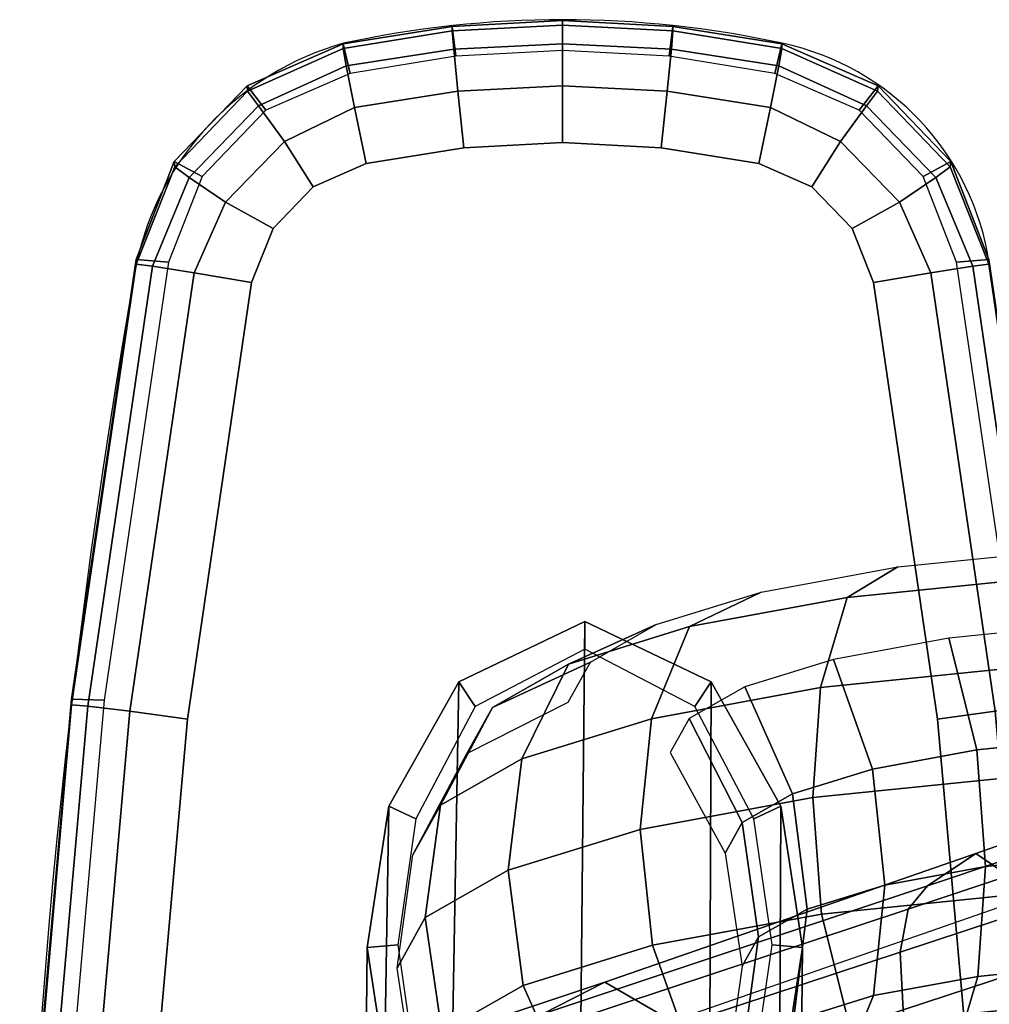
# Model space of a CAD drawing. Units: millimetres. Extents: x 584 to 53433, y -55 to 81661.
# Drawn here: x 594 to 673, y 249 to 329 of the extents above; entities that cross this region are included whole.
import ezdxf

# ---------------------------------------------------------------- set-up
doc = ezdxf.new("R2010")
doc.units = ezdxf.units.MM
doc.header["$LTSCALE"] = 200
for name, color, linetype in [('72_HWAP_CG_D2_ANY', 7, 'Continuous'), ('72_HWAP_CG_D3_SWT_SEATRM', 7, 'Continuous'), ('72_HWAP_CG_D3_SWT_SEATRM-PAD', 7, 'Continuous'), ('72_HWAP_CG_D3_SWT_SEATSE', 7, 'Continuous')]:
    doc.layers.add(name, color=color, linetype=linetype)

# ---------------------------------------------------------------- blocks, each defined once
blk = doc.blocks.new('72HCCG3SWT_BASE')
mesh = blk.add_polymesh((2, 9))
for k, corner in enumerate([(0.1074748775608896, -0.298488293768969, 0.08509380119078366), (0.0981266362059614, -0.2687750795946613, 0.09615805278197985), (0.08897354088549037, -0.2385347648317975, 0.1058872990990562), (0.0797905084168633, -0.2080124555695875, 0.1146621509604946), (0.07037348374160501, -0.1772823950650491, 0.1224029289447683), (0.06083368540066658, -0.1463479320083252, 0.1291090024086396), (0.05098617227167779, -0.1152752667752566, 0.1346262876275846), (0.04086444843414938, -0.08410522527583453, 0.1389769525979017), (0.03045704009173278, -0.05291998346058335, 0.14246145945123), (0.1135109649248989, -0.3015405242549605, 0.08313730803200003), (0.1039604149618754, -0.2713586347192631, 0.09471777093629082), (0.09461010670838732, -0.240562047042431, 0.1047490754077733), (0.08527548697929888, -0.2094529593637162, 0.1137813648196425), (0.07567955738159071, -0.1781406143437607, 0.1217778124797931), (0.06598172636995514, -0.1465965483151876, 0.1286614550767468), (0.05594971479513333, -0.1149201039594345, 0.1343541018366038), (0.04563673800748802, -0.08313675580143354, 0.1388206519059894), (0.03503012059536559, -0.05133228465138018, 0.1423576693622901)]):
    mesh.set_mesh_vertex(divmod(k, 9), corner)
mesh = blk.add_polymesh((2, 9))
for k, corner in enumerate([(0.1135109649248989, -0.3015405242549605, 0.08313730803200003), (0.1039604149618754, -0.2713586347192631, 0.09471777093629082), (0.09461010670838732, -0.240562047042431, 0.1047490754077733), (0.08527548697929888, -0.2094529593637162, 0.1137813648196425), (0.07567955738159071, -0.1781406143437607, 0.1217778124797931), (0.06598172636995514, -0.1465965483151876, 0.1286614550767468), (0.05594971479513333, -0.1149201039594345, 0.1343541018366038), (0.04563673800748802, -0.08313675580143354, 0.1388206519059894), (0.03503012059536559, -0.05133228465138018, 0.1423576693622901), (0.1151268967782926, -0.3084974876239812, 0.09318434529880004), (0.1048560261569946, -0.2770705746889917, 0.1063492611326454), (0.09479218031992787, -0.245327005148738, 0.1188980856520833), (0.08471459804923143, -0.2133905486840604, 0.1309380383377468), (0.07446394126054656, -0.1813822841945694, 0.1426356367572731), (0.06409591271858517, -0.1492611076121193, 0.1539133469217239), (0.05330550524286082, -0.1172738051304805, 0.1651752257973096), (0.0421373405806662, -0.08540113443666542, 0.1763938229766677), (0.03057024964982702, -0.05365726037075547, 0.1875733644747701)]):
    mesh.set_mesh_vertex(divmod(k, 9), corner)
mesh = blk.add_polymesh((9, 9))
for k, corner in enumerate([(0.006807058552567469, -0.06137838143831686, 0.1875733644747702), (0.01610770140996465, -0.09385867198761844, 0.1763938245224681), (0.02580675233093643, -0.1262086873731505, 0.1651752271276371), (0.0358787941186165, -0.1584294017161483, 0.1539133480324251), (0.04637123689190048, -0.1905101543684395, 0.1426356376577775), (0.05689226738059006, -0.2224305698266562, 0.1309380390409604), (0.06751111038238378, -0.2541911607207794, 0.118898086136738), (0.07802769031786738, -0.2857876287318959, 0.1063492613853572), (0.08819065759143996, -0.3172496022782525, 0.09318434529880004), (0.008444173907719232, -0.06218837740721028, 0.1917753900987135), (0.01784811318339052, -0.09467814341576286, 0.1806177442088762), (0.02762587093457114, -0.1271160508323419, 0.1694568677085486), (0.03775080809509745, -0.1594799950825063, 0.1582765940122578), (0.04826315666559822, -0.1917381722172422, 0.1470924312882458), (0.05879782125566635, -0.2238380499552477, 0.1354883803215096), (0.06941543505763548, -0.2557594568961576, 0.1235300328161625), (0.07992814242425084, -0.2874706486119294, 0.1110389289599929), (0.09010165614654397, -0.3189722340026719, 0.09789590701318038), (0.0114551825304261, -0.06237597753056434, 0.1952141119788841), (0.02112255977954192, -0.0948135949574862, 0.1840791451576067), (0.03108438285971715, -0.127279876747707, 0.1729780594150001), (0.04131563992905285, -0.1597339450399886, 0.1618823174699953), (0.05184248737486996, -0.1921303250038591, 0.1507950569927484), (0.06237511636845738, -0.2243737779456296, 0.1392879082713154), (0.07295635802393008, -0.2564316723877482, 0.1274140925171335), (0.08343542139391502, -0.2882419765254554, 0.1149827794205505), (0.09362785044550037, -0.3197708638044787, 0.1018624367460355), (0.01540008249321545, -0.06194702119159956, 0.1974951519826804), (0.02544101572584623, -0.0942856561566714, 0.186372926970343), (0.03566599333908016, -0.1267254716636899, 0.1753054339566801), (0.04605169903152273, -0.1592128238480655, 0.1642571851665674), (0.05660378417087486, -0.1916966856215367, 0.153224368055344), (0.06713827453631893, -0.2240352157992902, 0.1417716626978676), (0.07767222777147254, -0.2561919424722419, 0.1299453400984068), (0.08810664973134408, -0.2880757892918382, 0.1175476197334053), (0.098326930337862, -0.3196180206354029, 0.1044400191558733), (0.0197897499665487, -0.06089327242466425, 0.1982442747414827), (0.03025720425557665, -0.09310910048259302, 0.1871262049668673), (0.04077936063504239, -0.1254939550458403, 0.1760696674585926), (0.05133577464948758, -0.1579846521639183, 0.1650369074708356), (0.06190952008682871, -0.1905288940780565, 0.1540218458083392), (0.07243887350523437, -0.2229365113488484, 0.1425868958972203), (0.0829122755244498, -0.2551717237339517, 0.1307760620999193), (0.09329103699838015, -0.2871152540330968, 0.1183892972433298), (0.1035415433407252, -0.3186634430240929, 0.1052858522337153), (0.02395529712066491, -0.05916522061261276, 0.1974889493354802), (0.03484025401212421, -0.09122975010768641, 0.1863671416983331), (0.04563581323145627, -0.1234845293623721, 0.1753007506129597), (0.0563293213272118, -0.1558723752432343, 0.1642540596902496), (0.06688619366650528, -0.1883552602241707, 0.1532230284117602), (0.07737187674138113, -0.2207102275137913, 0.141772108882279), (0.08775111330396612, -0.2529177294402416, 0.1299473441498288), (0.09805043836604455, -0.2848458288541451, 0.1175507257191645), (0.1083221519902509, -0.3163714838369742, 0.104443543177214), (0.02740611033368623, -0.05719482048777991, 0.1952206266704056), (0.03865115140433772, -0.08911976475417305, 0.1840854173686179), (0.04967434857871922, -0.1212410340673387, 0.1729836953091122), (0.06047209220560035, -0.153510826254319, 0.1618870536852209), (0.07099664088855207, -0.1859077084952787, 0.1507987618401834), (0.08142662398540779, -0.2181842684710773, 0.1392905817420869), (0.09170835903569241, -0.2503392650424985, 0.1274158663082847), (0.1019275261096482, -0.2822338634799735, 0.1149839169061257), (0.1122136194835548, -0.3137322597603998, 0.1018633329875776), (0.02971759344745806, -0.05527458475205549, 0.1917695280968009), (0.04120720180890203, -0.08708679456367463, 0.1806122128072937), (0.05236471433181578, -0.1190767118575877, 0.1694522118116814), (0.0631984416868363, -0.1512108080140706, 0.1582731758202166), (0.0736568599641032, -0.1834870261715196, 0.1470904318905686), (0.0840041781848413, -0.215648294438779, 0.1354877997063997), (0.0941792049079595, -0.2477139584386805, 0.123530689904903), (0.1043149780048225, -0.2795479429053103, 0.1110404615685033), (0.1146011160249145, -0.3110130552009878, 0.09789777186597325), (0.03057024964982702, -0.05365726037075547, 0.1875733644747701), (0.0421373405806662, -0.08540113443666542, 0.1763938229766677), (0.05330550524286082, -0.1172738051304805, 0.1651752257973096), (0.06409591271858517, -0.1492611076121193, 0.1539133469217239), (0.07446394126054656, -0.1813822841945694, 0.1426356367572731), (0.08471459804923143, -0.2133905486840604, 0.1309380383377468), (0.09479218031992787, -0.245327005148738, 0.1188980856520833), (0.1048560261569946, -0.2770705746889917, 0.1063492611326454), (0.1151268967782926, -0.3084974876239812, 0.09318434529880004)]):
    mesh.set_mesh_vertex(divmod(k, 9), corner)
mesh = blk.add_polymesh((2, 9))
for k, corner in enumerate([(0.006465322797339468, -0.06071536495608143, 0.14246145945123), (0.01637577780866195, -0.0920620766967204, 0.1389769525979017), (0.02650842191860647, -0.1232285699843487, 0.1346262876275846), (0.03680567081846675, -0.1541551072075436, 0.1291090024086396), (0.04727063301015733, -0.1847889663069964, 0.1224029289447683), (0.05771477637790667, -0.215185295717788, 0.1146621509604946), (0.06822611030111148, -0.2452760136746974, 0.1058872990990562), (0.07859591167834878, -0.2751209966753549, 0.09615805278197985), (0.08849801464384655, -0.3046542503033152, 0.08509380119078366), (0.001832397007547115, -0.06211887891515744, 0.1423576693622901), (0.01194566236790706, -0.09408364986404649, 0.1388206519059894), (0.02228407219945439, -0.1258587343252202, 0.1343541018366038), (0.03278695118478936, -0.157382184584776, 0.1286614550767468), (0.04348237789690756, -0.1886021121213162, 0.1217778124797931), (0.05412404239314128, -0.219574677275773, 0.1137813648196425), (0.06485763934597344, -0.2502292097000236, 0.1047490754077733), (0.07539486112364102, -0.280640145794905, 0.09471777093629082), (0.08540877345330955, -0.3106714797712584, 0.08313730803200003)]):
    mesh.set_mesh_vertex(divmod(k, 9), corner)
mesh = blk.add_polymesh((2, 9))
for k, corner in enumerate([(0.001832397007547115, -0.06211887891515744, 0.1423576693622901), (0.01194566236790706, -0.09408364986404649, 0.1388206519059894), (0.02228407219945439, -0.1258587343252202, 0.1343541018366038), (0.03278695118478936, -0.157382184584776, 0.1286614550767468), (0.04348237789690756, -0.1886021121213162, 0.1217778124797931), (0.05412404239314128, -0.219574677275773, 0.1137813648196425), (0.06485763934597344, -0.2502292097000236, 0.1047490754077733), (0.07539486112364102, -0.280640145794905, 0.09471777093629082), (0.08540877345330955, -0.3106714797712584, 0.08313730803200003), (0.006807058552567469, -0.06137838143831686, 0.1875733644747702), (0.01610770140996465, -0.09385867198761844, 0.176393824522468), (0.02580675233093643, -0.1262086873731505, 0.1651752271276371), (0.0358787941186165, -0.1584294017161483, 0.1539133480324251), (0.04637123689190048, -0.1905101543684395, 0.1426356376577775), (0.05689226738059006, -0.2224305698266562, 0.1309380390409604), (0.06751111038238378, -0.2541911607207794, 0.118898086136738), (0.07802769031786738, -0.2857876287318959, 0.1063492613853572), (0.08819065759143996, -0.3172496022782525, 0.09318434529880004)]):
    mesh.set_mesh_vertex(divmod(k, 9), corner)
blk = doc.blocks.new('72HCCG3SWT_ARM_CAP')
for points, invisible_edges in [([(0.0898410260624587, -0.2501640631231794, 0.7034225910654847), (0.05385898751637797, -0.2533577032658059, 0.7050912195069376), (0.05385898751637797, -0.3148556251901482, 0.7050912195069376), (0.0898410260624587, -0.3180492653328884, 0.7034225910654847)], 10), ([(0.05385898751637797, -0.2533577032658059, 0.7050912195069376), (0.01808332981818239, -0.2586167056650766, 0.7052944501225119), (0.01808332981818239, -0.3095966227908775, 0.7052944501225118), (0.05385898751637797, -0.3148556251901482, 0.7050912195069376)], 10), ([(0.01808332981818239, -0.2586167056650766, 0.7052944501225118), (0.01365968489608349, -0.2603729258763678, 0.705251916685296), (0.01365968489608349, -0.3078404025795862, 0.705251916685296), (0.01808332981818239, -0.3095966227908775, 0.7052944501225118)], 10), ([(0.01023503018132033, -0.3045454184101573, 0.7052612134412778), (0.01365968489608349, -0.3078404025795862, 0.705251916685296), (0.01365968489608349, -0.2603729258763678, 0.705251916685296), (0.01023503018132033, -0.2636679100457968, 0.7052612134412778)], 10), ([(0.01023503018132033, -0.2636679100457968, 0.7052612134412778), (0.008309782259857457, -0.2680205061876677, 0.7053152736937999), (0.008309782259857457, -0.3001928222682864, 0.7053152736937999), (0.01023503018132033, -0.3045454184101573, 0.7052612134412778)], 10), ([(0.007024854674455128, -0.2921955754208057, 0.7054117346087266), (0.008309782259857457, -0.3001928222682864, 0.7053152736937999), (0.008309782259857457, -0.2680205061876677, 0.7053152736937999), (0.007024854674455128, -0.2760177530351484, 0.7054117346087266)], 10), ([(0.007024854674455128, -0.2760177530351484, 0.7054117346087266), (0.006595946079869464, -0.2841066642280339, 0.7054437081034658), (0.007024854674455128, -0.2921955754208057, 0.7054117346087266)], 8)]:
    blk.add_3dface(points, dxfattribs=dict(invisible_edges=invisible_edges))
mesh = blk.add_polymesh((33, 6))
for k, corner in enumerate([(0.008309782259857457, -0.2680205061876677, 0.7053152736937999), (0.003726686861682538, -0.2670481259640383, 0.7039330234440376), (0.0003193404140802159, -0.2663645513249548, 0.7005006025677379), (-0.001099587878798047, -0.2661330661405827, 0.6958322901664344), (-0.001470944494030846, -0.2661341440932574, 0.688735775439632), (0.0009338593345091795, -0.2667094035443824, 0.684162980579276), (0.007024854674455128, -0.2760177530351484, 0.7054117346087266), (0.00240381875573803, -0.2755300010084056, 0.7039928304028661), (-0.001055692962836474, -0.2751853129896062, 0.7005751031762819), (-0.00254455132107978, -0.2750680084824353, 0.6959378478028934), (-0.00291759413175896, -0.2750685547354124, 0.6888127942648743), (-0.0004665167934945202, -0.2753578430769039, 0.6842375358021124), (0.006595946079869464, -0.2841066642280339, 0.7054437081034658), (0.001964356024473091, -0.2841066642280339, 0.7039868770889883), (-0.001496460538874089, -0.2841066642280339, 0.700581479643182), (-0.003027862579074281, -0.2841066642280339, 0.6959740084451984), (-0.003401627703169652, -0.2841066642280339, 0.6888394191399401), (-0.0009351127982881735, -0.2841066642280339, 0.6842633113686927), (0.007024854674455128, -0.2921955754208057, 0.7054117346087266), (0.00240381875573803, -0.2926833274475484, 0.7039928304028661), (-0.001055692962836474, -0.2930280154663478, 0.7005751031762819), (-0.00254455132107978, -0.2931453199735188, 0.6959378478028903), (-0.00291759413175896, -0.2931447737205417, 0.6888127942648743), (-0.0004665167934945202, -0.2928554853790502, 0.6842375358021124), (0.008309782259857457, -0.3001928222682864, 0.7053152736937999), (0.003726686861682538, -0.3011652024919158, 0.7039330234440464), (0.0003193404140802159, -0.3018487771311129, 0.7005006025677379), (-0.001099587878798047, -0.302080262315485, 0.6958322901664001), (-0.001470944494030846, -0.3020791843628103, 0.688735775439632), (0.0009338626791759452, -0.3015039241616932, 0.6841629785779133), (0.01023503018132033, -0.3045454184101573, 0.7052612134412778), (0.00650663905116744, -0.3068858479916798, 0.703857446927753), (0.003609439395859226, -0.3090235938399246, 0.7003967994481217), (0.002392767853052646, -0.3099408929100491, 0.6956954364820144), (0.001966222449482302, -0.3099709372590951, 0.6885546680641892), (0.003948838118049025, -0.308426200434269, 0.6840041168649857), (0.01365968489608349, -0.3078404025795862, 0.705251916685296), (0.01148066061523423, -0.311720904305389, 0.7038114161474575), (0.009460414432396647, -0.3147010134935044, 0.7003043366568573), (0.008581421493090602, -0.3158913759737061, 0.6955448188216609), (0.008164775835211913, -0.3159374023645114, 0.6882292293880552), (0.00938595481829907, -0.3136596979725255, 0.6837186554172228), (0.01808332981818239, -0.3095966227908775, 0.7052944501225118), (0.01727775639483298, -0.3143033206476957, 0.7038059015162514), (0.01673104352676091, -0.3177313021947157, 0.7002213220708471), (0.01657305392700437, -0.3190656253336783, 0.6954022218662), (0.01617538056916601, -0.3190647899040187, 0.6878093017432321), (0.01641250550574114, -0.3164028968001276, 0.6833503144987656), (0.05385898751637797, -0.3148556251901482, 0.7050912195069376), (0.05320869045226573, -0.3195715196713991, 0.7035911600389514), (0.05280261679581599, -0.3230146417419064, 0.699986337289675), (0.0526771270883728, -0.3243536237549733, 0.6951577098226069), (0.0522186087555383, -0.3243597461054151, 0.685921103739634), (0.05230016685527517, -0.3216749996216777, 0.6814702661805999), (0.0898410260624587, -0.3180492653328884, 0.7034225910654847), (0.08945164517126614, -0.3227677330324923, 0.7019138961559757), (0.08916080219478317, -0.3262107866323731, 0.6982958711850941), (0.0889892874929501, -0.3275409974880858, 0.693463567274798), (0.08850857513061783, -0.3275439351011755, 0.6840202834055851), (0.08843353290649247, -0.3248454479446536, 0.6795776483639553), (0.1259360409285364, -0.3191183483602344, 0.7014797542455569), (0.1258600238038525, -0.3238377212243222, 0.699963834289209), (0.1256710158049827, -0.3272761543476008, 0.6963360769092174), (0.1254138413514738, -0.3285925226790596, 0.6915029946498569), (0.1249221447528726, -0.3286065554474362, 0.6821132903862248), (0.1246899688576377, -0.3259034814290089, 0.677678884497198), (0.1620366018555615, -0.3180487773746563, 0.6996420055358245), (0.1622739744802857, -0.3227788661405384, 0.6981190960858475), (0.162186849711361, -0.3262308987282267, 0.6944820437527067), (0.1618440414895304, -0.3275432352729695, 0.6896484186974922), (0.1613357319747593, -0.3275440006691497, 0.6802065969107268), (0.1609464222137831, -0.3248455091631968, 0.6757804188880752), (0.1979949745991689, -0.3148461507089451, 0.6975361975093111), (0.1984938682339816, -0.3195844839464144, 0.6960111686853021), (0.1985230974141814, -0.3230469803908136, 0.692373015398753), (0.1981348690337654, -0.3243562170312089, 0.6875422299677946), (0.1976257510877986, -0.3243598770188783, 0.6783066741916298), (0.1970798404208836, -0.3216751218510581, 0.6738886948320619), (0.2335979204890464, -0.3095968019098336, 0.6940087349115484), (0.2342521897899132, -0.3143261789410872, 0.6924823847309522), (0.2344222426086162, -0.3177701035092468, 0.6888429115072304), (0.2340666134277853, -0.319065846193098, 0.6840127883190001), (0.2336690357692532, -0.3190649912364734, 0.6764199704618978), (0.2329675885002871, -0.316403079625502, 0.6720101327441469), (0.2379928621221552, -0.3078405848541479, 0.6935040132947152), (0.2400240260408282, -0.3117504266798505, 0.6918711824807856), (0.2416825948921542, -0.3147656088198119, 0.6881576961713105), (0.2420608259044457, -0.3159399295841467, 0.6833160182391255), (0.2416796868601523, -0.3159376668759251, 0.6760009247055162), (0.2399941841936197, -0.3136598926623719, 0.6716425628173026), (0.2413997485878099, -0.3045456223030669, 0.6931555650365324), (0.2449766623958567, -0.3069004438982574, 0.6913786275218415), (0.2475214150954343, -0.3090580555850693, 0.6876273111401315), (0.2482511892062575, -0.3099738522213329, 0.6828178174446236), (0.2478783590208877, -0.3099712665991774, 0.6756771669245056), (0.2454313869893667, -0.3084264043044413, 0.6713585767239061), (0.2433202056154187, -0.3001930705039513, 0.6930086415006), (0.2477338952203354, -0.3011655031025384, 0.6911552217116624), (0.250764086142226, -0.3018490724632557, 0.6873856034824806), (0.2516876016247807, -0.3020805933888369, 0.6825945534021001), (0.2513157205985408, -0.3020794890227307, 0.6754982808935039), (0.2484464798408226, -0.3015041338727542, 0.6712016680837786), (0.2446081892062466, -0.292195702955155, 0.6929703778507983), (0.2490451785970436, -0.2926812772498124, 0.6910612902541465), (0.252122587093254, -0.2930245659612183, 0.6873084760826971), (0.25313565270244, -0.2931454745493056, 0.6825487329478489), (0.2527625436350718, -0.293144928285642, 0.6754237793719203), (0.2498470095738412, -0.2928555912548063, 0.6711295503314352), (0.2450380797663456, -0.2841066642280339, 0.6929573843754655), (0.2494921893903665, -0.2841066642280339, 0.6910247443258498), (0.2525784398126234, -0.2841066642280339, 0.6872765116178056), (0.2536203310905876, -0.2841066642280339, 0.6825342913921576), (0.2532467193082084, -0.2841066642280339, 0.6753997027630894), (0.2503157381779602, -0.2841066642280339, 0.6711062417203965), (0.2446081892062466, -0.2760176255007991, 0.6929703778507983), (0.2490451785970436, -0.2755320512061417, 0.6910612902541465), (0.252122587093254, -0.2751887624947358, 0.6873084760826971), (0.25313565270244, -0.2750678539066485, 0.6825487329478489), (0.2527625436350718, -0.2750684001703121, 0.6754237793719203), (0.2498470095738412, -0.2753577372011478, 0.6711295503314352), (0.2433202056154187, -0.2680202579520028, 0.6930086415006), (0.2477338952203354, -0.2670478253534156, 0.6911552217116624), (0.250764086142226, -0.2663642559926984, 0.6873856034824806), (0.2516876016247807, -0.2661327350671172, 0.6825945534020712), (0.2513157039911675, -0.2661337630401022, 0.6754982817523926), (0.2484464798408226, -0.2667091945831999, 0.6712016680837786), (0.2413997485878099, -0.2636677061530008, 0.6931555650365324), (0.2449766623958567, -0.2613128845576966, 0.6913786275218415), (0.2475214150954343, -0.2591552728708848, 0.6876273111401315), (0.2482511892062575, -0.2582394762346212, 0.6828178174446236), (0.2478783590208877, -0.2582420618567767, 0.6756771669245056), (0.2454313869893667, -0.2597869241515127, 0.6713585767239061), (0.2379928621221552, -0.2603727436019199, 0.6935040132947152), (0.2400240260408282, -0.2564629017761035, 0.6918711824807856), (0.2416825948921542, -0.2534477196361422, 0.6881576961713105), (0.2420608259044457, -0.252273398871921, 0.683316018239133), (0.2416796868601523, -0.252275661580029, 0.6760009247055162), (0.2399941841936197, -0.2545534357935821, 0.6716425628173026), (0.2335979204890464, -0.2586165265461204, 0.6940087349115484), (0.2342521897899132, -0.2538871495148669, 0.6924823847309297), (0.2344222426086162, -0.2504432249468209, 0.688842911507166), (0.2340666134277853, -0.2491474822629698, 0.6840127883189131), (0.2336690357687985, -0.2491483372195944, 0.6764199704621798), (0.2329675885002871, -0.2518102488305658, 0.6720101327441469), (0.1979949745991689, -0.253367177747009, 0.6975361975093111), (0.1984938682339816, -0.2486288445095397, 0.6960111686853021), (0.1985230974141814, -0.2451663480651405, 0.692373015398753), (0.1981348690342202, -0.2438571114248589, 0.687542229967714), (0.1976257510877986, -0.2438534514371895, 0.6783066741916298), (0.1970798404208836, -0.246538206604896, 0.6738886948320619), (0.1620366018555615, -0.2501645510814114, 0.6996420055358245), (0.1622739744802857, -0.2454344623154157, 0.6981190960858475), (0.162186849711361, -0.2419824297277273, 0.6944820437527067), (0.1618440414895304, -0.2406700931830983, 0.6896484186974279), (0.1613357319747593, -0.2406693277868044, 0.6802065969107268), (0.1609464222137831, -0.2433678192927573, 0.6757804188880752), (0.1259360409285364, -0.2490949800957196, 0.7014797542455569), (0.1258600238038525, -0.2443756072316319, 0.699963834289209), (0.1256710158049827, -0.2409371741083532, 0.6963360769092174), (0.1254138413519286, -0.2396208057768945, 0.6915029946498134), (0.1249221447528726, -0.2396067730085178, 0.6821132903862248), (0.1246899688576377, -0.2423098470269451, 0.677678884497198), (0.0898410260624587, -0.2501640631231794, 0.7034225910654847), (0.08945164517126614, -0.2454455954234618, 0.7019138961559757), (0.08916080219478317, -0.2420025418235809, 0.6982958711850941), (0.0889892874929501, -0.2406723309679819, 0.6934635672747754), (0.08850857513061783, -0.2406693933547785, 0.6840202834055851), (0.08843353290649247, -0.2433678805114141, 0.6795776483639553), (0.05385898751637797, -0.2533577032658059, 0.7050912195069376), (0.05320869045226573, -0.248641808784555, 0.7035911600389514), (0.05280261679581599, -0.2451986867140477, 0.699986337289675), (0.0526771270883728, -0.2438597047009807, 0.6951577098226069), (0.0522186087555383, -0.243853582350539, 0.685921103739634), (0.05230016685527517, -0.2465383288343901, 0.6814702661805999), (0.01808332981818239, -0.2586167056650766, 0.7052944501225119), (0.01727775639483298, -0.2539100078082583, 0.7038059015162514), (0.01673104352676091, -0.2504820262613521, 0.7002213220708343), (0.01657305392745911, -0.2491477031223894, 0.6954022218661832), (0.01617541177256498, -0.2491485330339174, 0.6878093001089516), (0.01641250550574114, -0.2518104316559402, 0.6833503144987656), (0.01365968489608349, -0.2603729258763678, 0.705251916685296), (0.01148066061523423, -0.2564924241505651, 0.7038114161474575), (0.009460414432396647, -0.2535123149625633, 0.7003043366568573), (0.008581421493090602, -0.252321952482248, 0.6955448188216609), (0.008164775835211913, -0.2522759260914427, 0.6882292293880552), (0.00938595481829907, -0.2545536304834286, 0.6837186554172228), (0.01023503018132033, -0.2636679100457968, 0.7052612134412778), (0.00650663905116744, -0.2613274804642742, 0.703857446927753), (0.003609439395859226, -0.2591897346160295, 0.7003967994481217), (0.002392767853052646, -0.258272435545905, 0.6956954364820142), (0.001966222449482302, -0.258242391196859, 0.6885546680641892), (0.003948838118049025, -0.259787128021685, 0.6840041168649857), (0.008309782259857457, -0.2680205061876677, 0.7053152736937999), (0.003726686861682538, -0.2670481259640383, 0.7039330234440464), (0.0003193404140802159, -0.2663645513249548, 0.7005006025677379), (-0.001099587878798047, -0.2661330661405827, 0.6958322901664344), (-0.001470944494030846, -0.2661341440932574, 0.688735775439632), (0.0009338626791759452, -0.2667094042942608, 0.6841629785779133)]):
    mesh.set_mesh_vertex(divmod(k, 6), corner)
blk = doc.blocks.new('72HCCG3SWT_ARMS')
mesh = blk.add_polymesh((7, 12), dxfattribs=dict(n_close=True))
for k, corner in enumerate([(0.03954611056633439, -0.2295580855441131, 0.4480230341559606), (0.04177232123902286, -0.2295462710563925, 0.438915977602971), (0.04900340784115542, -0.2295082164538371, 0.4325988900910402), (0.0579669409971757, -0.2294611036927563, 0.4290538668052399), (0.06756320974727714, -0.2294107050565799, 0.4281464405302542), (0.07687319443994056, -0.2293618544764513, 0.4304953668515535), (0.08298874375032028, -0.2293298421670897, 0.4376012562705154), (0.08076253307717707, -0.2293416566548103, 0.4467083128251737), (0.07353144647368026, -0.2293797112573657, 0.4530254003375085), (0.06456791331765999, -0.2294268240184465, 0.4565704236225585), (0.05497164457028703, -0.2294772226546229, 0.4574778498971481), (0.04566165987671411, -0.2295260732347515, 0.4551289235756796), (0.04005009908451029, -0.2435703538802727, 0.4498170064900791), (0.04235390148187435, -0.2457158029494622, 0.4409861415603537), (0.04962646179046715, -0.2468308315652621, 0.4348166817802351), (0.05860261792759047, -0.2471346724219075, 0.4313165906257352), (0.06818626369749836, -0.2467333201858537, 0.4303642322217339), (0.07745477468415629, -0.2455313864033997, 0.4325655308132681), (0.08349273227031517, -0.2433421105453135, 0.4393952286100172), (0.08118892987295112, -0.241196661475783, 0.4482260935413601), (0.07391636956299408, -0.2400816328599831, 0.454395553321881), (0.0649402134263255, -0.2397777920034514, 0.4578956444756522), (0.05535656765869135, -0.2401791442396188, 0.4588480028792559), (0.04608805667112392, -0.2413810780220729, 0.4566467042875615), (0.04138054967734206, -0.2566232390017831, 0.4550770536680416), (0.04388918204995207, -0.2607782494574167, 0.4470560010978303), (0.05127122643443727, -0.2629674127117596, 0.441319395726602), (0.06028070525917428, -0.263598178313714, 0.4379510485940115), (0.06983102834237798, -0.2628699013489495, 0.4368669461748), (0.07899005525541725, -0.2605938329428454, 0.4386353903634463), (0.08482318286678492, -0.2563949957060458, 0.4446552758037642), (0.08231455049417491, -0.2522399852496164, 0.4526763283754426), (0.07493250610787072, -0.2500508219952735, 0.4584129337470679), (0.0659230272831337, -0.2494200563937738, 0.4617812808789941), (0.056372704201749, -0.2501483333584247, 0.4628653832978026), (0.04721367728870973, -0.2524244017646424, 0.4610969391090234), (0.04344679433415877, -0.2678272083585398, 0.463444712167309), (0.04627353610885621, -0.273707129742661, 0.4567119053188389), (0.05382561377973616, -0.2768182785551971, 0.451663882720939), (0.0628868441144732, -0.2777296606486743, 0.4485051133634906), (0.07238541569040535, -0.2767207672065979, 0.4472114331797939), (0.0813744093193236, -0.2735227132551472, 0.4482912946046604), (0.08688942752996809, -0.2675989650963402, 0.4530229343281414), (0.08406268575527065, -0.2617190437110821, 0.4597557411778392), (0.07651060808257171, -0.258607894898546, 0.4648037637761279), (0.06744937774874415, -0.2576965128055235, 0.4679625331330138), (0.05795080617417625, -0.2587054062474863, 0.4692562133162992), (0.04896181254571275, -0.261903460199278, 0.4681763518913431), (0.046108021897453, -0.2764187299541163, 0.4743497398893654), (0.04934447386949614, -0.2836213619796126, 0.4692958203078537), (0.05711554655090367, -0.2874395154778995, 0.4651451830696547), (0.06624343043631598, -0.2885660822590808, 0.4622595428615494), (0.0756753484647561, -0.2873420041403278, 0.4606927335423984), (0.08444534708633, -0.2834369455127899, 0.4608752096200079), (0.08955065510144777, -0.2761904867177236, 0.4639279620829219), (0.08631420312804039, -0.2689878546909767, 0.4689818816653493), (0.07854313044572336, -0.2651697011925762, 0.4731325189039262), (0.06941524656031106, -0.2640431344119634, 0.4760181591116023), (0.05998332853323518, -0.2652672125307163, 0.477584968430331), (0.05121332991166128, -0.2691722711584816, 0.4774024923526882), (0.04918287410509947, -0.2818123057901403, 0.4870489772163633), (0.05289271599986023, -0.2898453076253418, 0.4839501730542766), (0.06091682126589149, -0.2941073037360411, 0.4808445684328869), (0.07012171841415693, -0.295368958920335, 0.4782769954481645), (0.07947662318383664, -0.2940097924054044, 0.4763921189218041), (0.08799358922397005, -0.289660891171593, 0.4755295623970958), (0.09262550731864394, -0.2815840625698911, 0.4766271994480278), (0.08891566542388318, -0.2735510607332117, 0.4797260036106673), (0.08089156015603294, -0.2692890646225123, 0.4828316082324224), (0.07168666300822224, -0.2680274094389006, 0.4853991812168703), (0.06233175824036152, -0.2693865759537175, 0.4872840577427957), (0.05381479219977336, -0.2737354771877563, 0.4881466142675364), (0.05246180486210505, -0.2836403725865466, 0.5006769921109497), (0.05667645566109059, -0.2919548150698574, 0.4996762936359014), (0.06497038733505178, -0.2963672445789598, 0.4976921516425918), (0.07425740913186019, -0.2976746858302022, 0.49546590819965), (0.08353018925754441, -0.2962697332505968, 0.4932397021488658), (0.09177732889338586, -0.2917703986205424, 0.4912556830116284), (0.09590443808519922, -0.2834121293718681, 0.4902552143835095), (0.09168978728575894, -0.2750976868870794, 0.4912559128587208), (0.0833958556104335, -0.2706852573778633, 0.4932400548523821), (0.07410883381407984, -0.2693778161274167, 0.4954662982952156), (0.06483605369066936, -0.2707827687069084, 0.4976925043455514), (0.05658891405437316, -0.2752821033373039, 0.4996765234828915)]):
    mesh.set_mesh_vertex(divmod(k, 12), corner)
mesh = blk.add_polymesh((2, 7))
for k, corner in enumerate([(0.04585243472411094, -0.2822748171587364, 0.4896545134595201), (0.0507910790747701, -0.2719322613181703, 0.4894840019597278), (0.06097847957562408, -0.2661970014746657, 0.4891469964361171), (0.07258038155305258, -0.2644333207813361, 0.4887760152976613), (0.08418189835902012, -0.2661976863694235, 0.4883963529847518), (0.09436801654919691, -0.2719334724392866, 0.4880311195462494), (0.09930445219697503, -0.2822760986541653, 0.4878097056819001), (0.04811842007575251, -0.2822719300490917, 0.4883856050335), (0.05280811353259196, -0.2732659980332528, 0.4882824314767829), (0.06201365208835341, -0.2684200848760838, 0.4880482948074254), (0.07234091401551268, -0.2669276505830567, 0.4877759111695258), (0.08266785198338766, -0.2684210038528363, 0.487496180155387), (0.09187234419732704, -0.2732676910640066, 0.4872381919547471), (0.09656005996748718, -0.2822740403636317, 0.4870906947005736)]):
    mesh.set_mesh_vertex(divmod(k, 7), corner)
mesh = blk.add_polymesh((2, 7))
for k, corner in enumerate([(0.08961902815690337, -0.2827271138816059, 0.6715184276719385), (0.09377733335168159, -0.2720805646583813, 0.6698659895841261), (0.103886674014575, -0.2663899422051372, 0.668024724067484), (0.1155091398131844, -0.2648758703612657, 0.6664128180845393), (0.127159275930353, -0.2665105974980406, 0.66513940569288), (0.1374469430907084, -0.2721538114399209, 0.6643847742074335), (0.1421304789946589, -0.2827157576574564, 0.6645702624008001), (0.04585243472411094, -0.2822748171587364, 0.4896545134595201), (0.0507910790747701, -0.2719322613181703, 0.4894840019597278), (0.06097847957562408, -0.2661970014746657, 0.4891469964361171), (0.07258038155305258, -0.2644333207813361, 0.4887760152976613), (0.08418189835902012, -0.2661976863694235, 0.4883963529847518), (0.09436801654919691, -0.2719334724392866, 0.4880311195462494), (0.09930445219697503, -0.2822760986541653, 0.4878097056819001)]):
    mesh.set_mesh_vertex(divmod(k, 7), corner)
mesh = blk.add_polymesh((2, 7))
for k, corner in enumerate([(0.04811842007575251, -0.2822719300492054, 0.488385605033477), (0.0528061358377272, -0.2912782793579254, 0.4882381077795221), (0.06201062805530455, -0.296124966574439, 0.4879801195787831), (0.07233756602818175, -0.2976183198459239, 0.4877003885644723), (0.08266482796079799, -0.2961258855514188, 0.487428004926455), (0.09187036651928793, -0.2912799723886792, 0.4871938682570384), (0.09656005996748718, -0.2822740403637454, 0.4870906947006001), (0.04585243472411094, -0.2822748171587364, 0.4896545134595001), (0.05078886819910622, -0.2926174432692505, 0.4894330979700399), (0.06097498672852453, -0.2983532283095656, 0.4890678666342978), (0.0725765031447736, -0.3001175935279434, 0.488688204402667), (0.0841784046479006, -0.2983539130563031, 0.4883172232067614), (0.09436580473811773, -0.2926186535222541, 0.4879802157318918), (0.09930445219697503, -0.2822760986541653, 0.4878097056819076)]):
    mesh.set_mesh_vertex(divmod(k, 7), corner)
mesh = blk.add_polymesh((2, 7))
for k, corner in enumerate([(0.04585243472411094, -0.2822748171587364, 0.4896545134595001), (0.05078886819910622, -0.2926174432692505, 0.4894330979700399), (0.06097498672852453, -0.2983532283095656, 0.4890678666342978), (0.0725765031447736, -0.3001175935279434, 0.488688204402667), (0.0841784046479006, -0.2983539130563031, 0.4883172232067614), (0.09436580473811773, -0.2926186535222541, 0.4879802157318918), (0.09930445219697503, -0.2822760986541653, 0.4878097056819076), (0.08961902815690337, -0.2827271138816059, 0.6715184276719753), (0.09377500598566257, -0.2933663107794473, 0.6698136104544695), (0.1038831029900393, -0.2990500130829332, 0.6679443554436891), (0.1155052382855501, -0.3005586751314695, 0.666325011235042), (0.1271557322852459, -0.2989202483526014, 0.6650596532920866), (0.1374446336467372, -0.2932756386510391, 0.6643327984404555), (0.1421304789946589, -0.2827157576574564, 0.6645702624008001)]):
    mesh.set_mesh_vertex(divmod(k, 7), corner)
blk = doc.blocks.new('72HCCG2SWT_WITH_ARMS')
for centre, radius, start, end in [((0.01977958852012307, -0.2706307927059015), 0.02172107276696765, 98.48921341372716, 168.0523555239467), ((0.08121583209640448, -0.2841066642280339), 0.08461745979954788, 167.7371226461823, 192.2628773538177), ((0.02164862871768491, -0.2955971311312169), 0.02401107410322094, 195.661945284149, 257.7964857773021), ((0.02164862871541118, -0.2955971311332632), 0.0240110741007143, 195.66194528102, 257.7964857838331), ((0.1253204564391126, 0.2942052680569986), 0.622838009624865, 259.9446292214421, 280.0552544138102)]:
    blk.add_arc(centre, radius, start, end)
blk = doc.blocks.new('72HWAP_CG21309747603000')
blk.add_blockref('72HCCG2SWT_WITH_ARMS', (0, 0))
blk = doc.blocks.new('SWT-22-4011_US$887_WithUpholsterBack')
at = {"layer": '72_HWAP_CG_D2_ANY', "color": 7, "xscale": 1000, "yscale": 1000, "zscale": 1000, "rotation": 270}
blk.add_blockref('72HWAP_CG21309747603000', (338.444919745878, 380.5507169044049), dxfattribs=at)
at = {"layer": '72_HWAP_CG_D3_SWT_SEATRM', "color": 0, "xscale": 1000, "yscale": 1000, "zscale": 1000, "rotation": 270}
blk.add_blockref('72HCCG3SWT_ARMS', (338.4165683068641, 380.4895276513362), dxfattribs=at)
at = {"layer": '72_HWAP_CG_D3_SWT_SEATRM-PAD', "color": 0, "xscale": 1000, "yscale": 1000, "zscale": 1000, "rotation": 270}
blk.add_blockref('72HCCG3SWT_ARM_CAP', (338.4165683068641, 380.4895276513362), dxfattribs=at)
at = {"layer": '72_HWAP_CG_D3_SWT_SEATSE', "color": 0, "xscale": 1000, "yscale": 1000, "zscale": 1000, "rotation": 270}
blk.add_blockref('72HCCG3SWT_BASE', (338.4165683068641, 380.4895276513362), dxfattribs=at)

msp = doc.modelspace()

# ---------------------------------------------------------------- block references
msp.add_blockref('SWT-22-4011_US$887_WithUpholsterBack', (584.1547313262226, -54.64815289565558))

doc.saveas('drawing.dxf')
